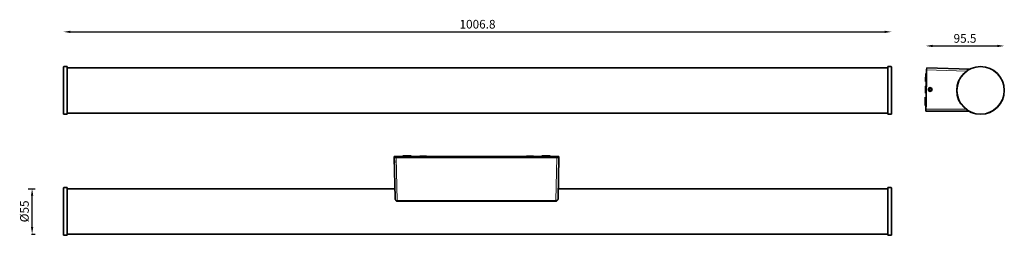
# Model space of a CAD drawing. Units: millimetres. Extents: x 20649 to 21847, y 2574 to 2835.
import ezdxf

# ---------------------------------------------------------------- set-up
doc = ezdxf.new("R2010")
doc.units = ezdxf.units.MM
doc.styles.get("Standard").update_dxf_attribs({"font": 'Microsoft YaHei UI.ttf', "oblique": 5})

msp = doc.modelspace()

# ---------------------------------------------------------------- linework, layer by layer
for p, q in [((20711.1, 2820.2), (21701.1, 2820.2)), ((21759.4, 2803.1), (21838.2, 2803.1)), ((20659.7, 2630), (20668.4, 2630)), ((20664.6, 2583.4), (20664.6, 2621.6)), ((20663.7, 2575), (20668.4, 2575))]:
    msp.add_line(p, q)
at = {"lineweight": 35}
for p, q in [((20702.7, 2720.8), (20702.7, 2777.6)), ((20707.2, 2720.3), (20707.2, 2778.1)), ((21705, 2778.1), (21705, 2720.3)), ((21709.5, 2777.6), (21709.5, 2720.8)), ((21705, 2776.7), (20707.2, 2776.7)), ((21107.4, 2776.7), (21302.4, 2776.7)), ((21751.3, 2726.4), (21752.1, 2774.2)), ((21752.2, 2776.7), (21804.5, 2774.9)), ((21705, 2721.7), (20707.2, 2721.7)), ((21803.6, 2723.9), (21751.2, 2723.9)), ((21104.9, 2668.9), (21104.9, 2668.9)), ((21104.9, 2668.9), (21104.9, 2668.9)), ((21104.9, 2668.9), (21105, 2668.9)), ((21104.9, 2668), (21105.8, 2618.4)), ((21105, 2668), (21104.9, 2668)), ((21104.9, 2668), (21104.9, 2668)), ((21104.9, 2668), (21104.9, 2668)), ((21105, 2668.9), (21105, 2668.9)), ((21105, 2668.9), (21105.6, 2668.9)), ((21105.2, 2668), (21105, 2668)), ((21105.8, 2668), (21105.2, 2668)), ((21105.6, 2668.9), (21107.4, 2668.9)), ((21107.4, 2668), (21105.8, 2668)), ((21107.4, 2668), (21302.4, 2668)), ((21110.6, 2668.8), (21110.1, 2668.8)), ((21110.1, 2668.8), (21110.1, 2668.8)), ((21110.1, 2668.8), (21110.1, 2668.8)), ((21110.1, 2668.8), (21110.1, 2668.8)), ((21110.1, 2668.8), (21110.1, 2668.8)), ((21110.1, 2668.1), (21110.1, 2668.1)), ((21110.1, 2668.1), (21110.1, 2668.1)), ((21110.1, 2668.1), (21110.1, 2668.1)), ((21110.1, 2668.1), (21110.1, 2668.1)), ((21110.1, 2668.1), (21110.4, 2668.1)), ((21110.4, 2668.1), (21111.2, 2668.1)), ((21112.4, 2668.9), (21110.6, 2668.8)), ((21111.2, 2668.1), (21113.8, 2668)), ((21115.4, 2668.9), (21112.4, 2668.9)), ((21113.8, 2668), (21116.4, 2668)), ((21293.4, 2668), (21116.4, 2668)), ((21116.4, 2668), (21293.4, 2668)), ((21135.4, 2668.7), (21135.3, 2668.4)), ((21135.5, 2668.9), (21135.4, 2668.7)), ((21135.6, 2669.2), (21135.5, 2668.9)), ((21135.8, 2669.3), (21135.6, 2669.2)), ((21136.1, 2669.4), (21135.8, 2669.3)), ((21136.3, 2669.5), (21136.1, 2669.4)), ((21136.8, 2669.5), (21136.3, 2669.5)), ((21138.2, 2669.5), (21136.8, 2669.5)), ((21141.4, 2669.5), (21138.2, 2669.5)), ((21143, 2669.5), (21141.4, 2669.5)), ((21143.5, 2669.5), (21143, 2669.5)), ((21143.8, 2669.4), (21143.5, 2669.5)), ((21144, 2669.3), (21143.8, 2669.4)), ((21144.2, 2669.2), (21144, 2669.3)), ((21144.4, 2668.9), (21144.2, 2669.2)), ((21144.4, 2668.9), (21265.4, 2668.9)), ((21144.4, 2668.9), (21265.5, 2668.9)), ((21265.4, 2668.9), (21144.4, 2668.9)), ((21144.5, 2668.7), (21144.4, 2668.9)), ((21144.5, 2668.4), (21144.5, 2668.7)), ((21265.4, 2668.7), (21265.3, 2668.4)), ((21265.5, 2668.9), (21265.4, 2668.7)), ((21265.6, 2669.2), (21265.5, 2668.9)), ((21265.8, 2669.3), (21265.6, 2669.2)), ((21266.1, 2669.4), (21265.8, 2669.3)), ((21266.3, 2669.5), (21266.1, 2669.4)), ((21266.8, 2669.5), (21266.3, 2669.5)), ((21268.2, 2669.5), (21266.8, 2669.5)), ((21271.4, 2669.5), (21268.2, 2669.5)), ((21273, 2669.5), (21271.4, 2669.5)), ((21273.5, 2669.5), (21273, 2669.5)), ((21273.8, 2669.4), (21273.5, 2669.5)), ((21274, 2669.3), (21273.8, 2669.4)), ((21274.2, 2669.2), (21274, 2669.3)), ((21274.4, 2668.9), (21274.2, 2669.2)), ((21274.5, 2668.7), (21274.4, 2668.9)), ((21274.5, 2668.4), (21274.5, 2668.7)), ((21293.4, 2668), (21297, 2668)), ((21295.9, 2668.9), (21294.4, 2668.9)), ((21298.6, 2668.8), (21295.9, 2668.9)), ((21297, 2668), (21299, 2668.1)), ((21299.7, 2668.8), (21298.6, 2668.8)), ((21299, 2668.1), (21299.4, 2668.1)), ((21299.4, 2668.1), (21299.8, 2668.1)), ((21299.8, 2668.8), (21299.7, 2668.8)), ((21299.8, 2668.8), (21299.8, 2668.8)), ((21299.8, 2668.8), (21299.8, 2668.8)), ((21299.8, 2668.8), (21299.8, 2668.8)), ((21299.8, 2668.8), (21299.8, 2668.8)), ((21299.8, 2668.1), (21299.8, 2668.1)), ((21299.8, 2668.1), (21299.8, 2668.1)), ((21299.8, 2668.1), (21299.8, 2668.1)), ((21299.8, 2668.1), (21299.8, 2668.1)), ((21302.4, 2668.9), (21304.1, 2668.9)), ((21304.3, 2668), (21302.4, 2668)), ((21304.1, 2668.9), (21304.7, 2668.9)), ((21304.9, 2668), (21304.1, 2618.4)), ((21304.9, 2668), (21304.3, 2668)), ((21304.7, 2668.9), (21304.9, 2668.9)), ((21304.9, 2668.9), (21304.9, 2668.9)), ((21304.9, 2668.9), (21304.9, 2668.9)), ((21304.9, 2668.9), (21304.9, 2668.9)), ((21304.9, 2668), (21304.9, 2668)), ((21304.9, 2668), (21304.9, 2668)), ((21304.9, 2668), (21304.9, 2668)), ((21304.9, 2668), (21304.9, 2668)), ((20702.7, 2602), (20702.7, 2630.9)), ((20707.2, 2602), (20707.2, 2631.4)), ((21105.6, 2630), (20707.2, 2630)), ((21705, 2630), (21304.3, 2630)), ((21705, 2631.4), (21705, 2602)), ((21709.5, 2630.9), (21709.5, 2602)), ((21105.8, 2618), (21105.8, 2618.4)), ((21105.9, 2617.5), (21105.8, 2618)), ((21106.1, 2616.9), (21105.9, 2617.5)), ((21106.3, 2616.4), (21106.1, 2616.9)), ((21106.6, 2616), (21106.3, 2616.4)), ((21106.9, 2615.6), (21106.6, 2616)), ((21107.2, 2615.4), (21106.9, 2615.6)), ((21107.4, 2615.2), (21107.2, 2615.4)), ((21107.8, 2615), (21107.4, 2615.2)), ((21108.1, 2614.9), (21107.8, 2615)), ((21108.4, 2614.9), (21108.1, 2614.9)), ((21108.4, 2614.9), (21301.5, 2614.9)), ((21301.5, 2614.9), (21301.8, 2614.9)), ((21301.8, 2614.9), (21302.1, 2615)), ((21302.1, 2615), (21302.4, 2615.2)), ((21302.4, 2615.2), (21302.7, 2615.4)), ((21302.7, 2615.4), (21303, 2615.6)), ((21303, 2615.6), (21303.3, 2616)), ((21303.3, 2616), (21303.6, 2616.4)), ((21303.6, 2616.4), (21303.8, 2616.9)), ((21303.8, 2616.9), (21304, 2617.5)), ((21304, 2617.5), (21304.1, 2618)), ((21304.1, 2618), (21304.1, 2618.4)), ((20702.7, 2574.1), (20702.7, 2602)), ((20707.2, 2573.6), (20707.2, 2602)), ((21705, 2602), (21705, 2573.6)), ((21709.5, 2602), (21709.5, 2574.1)), ((21705, 2575), (20707.2, 2575))]:
    msp.add_line(p, q, dxfattribs=at)
at = {"lineweight": 35, "ltscale": 0.000108337}
for p, q in [((20702.7, 2777.6), (20702.7, 2777.6)), ((21709.5, 2777.6), (21709.5, 2777.6))]:
    msp.add_line(p, q, dxfattribs=at)
at = {"lineweight": 13, "ltscale": 0.000109863}
for p, q in [((20703.2, 2778.1), (20703.2, 2778.1)), ((21709, 2778.1), (21709, 2778.1))]:
    msp.add_line(p, q, dxfattribs=at)
at = {"lineweight": 13}
for p, q in [((20703.2, 2720.3), (20703.2, 2778.1)), ((21709, 2778.1), (21709, 2720.3)), ((21752.1, 2774.2), (21800.7, 2772.5)), ((21799.9, 2726.4), (21751.3, 2726.4)), ((21107.4, 2668), (21108.4, 2615.6)), ((21302.4, 2668), (21301.5, 2615.6)), ((20703.2, 2602), (20703.2, 2631.4)), ((21709, 2631.4), (21709, 2602)), ((21105.8, 2618.4), (21105.8, 2618)), ((21105.8, 2618), (21105.9, 2617.7)), ((21105.9, 2617.7), (21106, 2617.3)), ((21106, 2617.3), (21106.2, 2617)), ((21106.2, 2617), (21106.4, 2616.7)), ((21106.4, 2616.7), (21106.7, 2616.4)), ((21106.7, 2616.4), (21107, 2616.1)), ((21107, 2616.1), (21107.2, 2616)), ((21107.2, 2616), (21107.4, 2615.9)), ((21107.4, 2615.9), (21107.6, 2615.8)), ((21107.6, 2615.8), (21107.9, 2615.7)), ((21107.9, 2615.7), (21108.1, 2615.7)), ((21108.1, 2615.7), (21108.4, 2615.6)), ((21108.4, 2615.6), (21301.5, 2615.6)), ((21301.5, 2615.6), (21301.7, 2615.7)), ((21301.7, 2615.7), (21301.9, 2615.7)), ((21301.9, 2615.7), (21302.3, 2615.8)), ((21302.3, 2615.8), (21302.7, 2616)), ((21302.7, 2616), (21303, 2616.2)), ((21303, 2616.2), (21303.2, 2616.4)), ((21303.2, 2616.4), (21303.4, 2616.7)), ((21303.4, 2616.7), (21303.7, 2617.1)), ((21303.7, 2617.1), (21303.9, 2617.5)), ((21303.9, 2617.5), (21304, 2618)), ((21304, 2618), (21304.1, 2618.2)), ((21304.1, 2618.2), (21304.1, 2618.4)), ((20703.2, 2573.6), (20703.2, 2602)), ((21709, 2602), (21709, 2573.6))]:
    msp.add_line(p, q, dxfattribs=at)
at = {"lineweight": 35, "ltscale": 0.1}
for p, q in [((20703.2, 2778.1), (20707.2, 2778.1)), ((21709, 2778.1), (21705, 2778.1)), ((20703.2, 2720.3), (20707.2, 2720.3)), ((21709, 2720.3), (21705, 2720.3)), ((20703.2, 2631.4), (20707.2, 2631.4)), ((21709, 2631.4), (21705, 2631.4)), ((20703.2, 2573.6), (20707.2, 2573.6)), ((21709, 2573.6), (21705, 2573.6))]:
    msp.add_line(p, q, dxfattribs=at)
at = {"lineweight": 35, "ltscale": 0.000109863}
for p, q in [((20707.2, 2778.1), (20707.2, 2778.1)), ((21705, 2778.1), (21705, 2778.1))]:
    msp.add_line(p, q, dxfattribs=at)
at = {"lineweight": 13, "ltscale": 0.001339}
for p, q in [((21107.4, 2776.7), (21107.5, 2776.7)), ((21302.4, 2776.7), (21302.4, 2776.7))]:
    msp.add_line(p, q, dxfattribs=at)
at = {"lineweight": 35, "ltscale": 0.218751}
for p, q in [((21750.9, 2761.1), (21751, 2769.9)), ((21750.5, 2739.6), (21750.4, 2730.9))]:
    msp.add_line(p, q, dxfattribs=at)
at = {"lineweight": 35, "ltscale": 0.025001}
msp.add_line((21752, 2769.8), (21751, 2769.9), dxfattribs=at)
at = {"lineweight": 35, "ltscale": 0.35}
for p, q in [((21752, 2768.8), (21751.8, 2754.8)), ((21751.6, 2745.8), (21751.4, 2731.8))]:
    msp.add_line(p, q, dxfattribs=at)
at = {"lineweight": 35, "ltscale": 0.1375}
for p, q in [((21752.1, 2774.3), (21752, 2768.8)), ((21751.4, 2731.8), (21751.3, 2726.3))]:
    msp.add_line(p, q, dxfattribs=at)
at = {"lineweight": 35, "ltscale": 0.06249}
for p, q in [((21752.2, 2776.7), (21752.1, 2774.2)), ((21751.3, 2726.4), (21751.2, 2723.9))]:
    msp.add_line(p, q, dxfattribs=at)
at = {"lineweight": 13, "ltscale": 0.000292779}
msp.add_line((21804.5, 2774.9), (21804.5, 2774.9), dxfattribs=at)
at = {"lineweight": 35, "ltscale": 0.000122156}
msp.add_line((21804.5, 2774.9), (21804.5, 2774.9), dxfattribs=at)
at = {"lineweight": 35, "ltscale": 0.09}
for p, q in [((21750.8, 2754), (21750.7, 2750.4)), ((21750.7, 2750.4), (21750.6, 2746.8))]:
    msp.add_line(p, q, dxfattribs=at)
at = {"lineweight": 13, "ltscale": 0.025001}
msp.add_line((21751.9, 2761.1), (21750.9, 2761.1), dxfattribs=at)
at = {"lineweight": 35, "ltscale": 0.031249}
for p, q in [((21750.9, 2761.1), (21750.9, 2759.9)), ((21750.5, 2740.9), (21750.5, 2739.6))]:
    msp.add_line(p, q, dxfattribs=at)
at = {"lineweight": 35, "ltscale": 0.024999}
for p, q in [((21751.9, 2759.8), (21750.9, 2759.9)), ((21751.9, 2759.8), (21750.9, 2759.9)), ((21751.4, 2730.8), (21750.4, 2730.9)), ((21751.5, 2740.8), (21750.5, 2740.9))]:
    msp.add_line(p, q, dxfattribs=at)
at = {"lineweight": 35, "ltscale": 0.037314}
msp.add_line((21751.8, 2754.5), (21751.7, 2753), dxfattribs=at)
at = {"lineweight": 35, "ltscale": 0.009123}
for p, q in [((21751.8, 2754.5), (21751.8, 2754.8)), ((21751.6, 2746.2), (21751.6, 2745.8))]:
    msp.add_line(p, q, dxfattribs=at)
at = {"lineweight": 35, "ltscale": 0.132126}
msp.add_line((21751.7, 2753), (21751.6, 2747.7), dxfattribs=at)
at = {"lineweight": 35, "ltscale": 0.037313}
msp.add_line((21751.6, 2747.7), (21751.6, 2746.2), dxfattribs=at)
at = {"lineweight": 35, "ltscale": 0.036085}
for p, q in [((21755.2, 2751), (21755.1, 2749.6)), ((21756.4, 2751.7), (21755.2, 2751))]:
    msp.add_line(p, q, dxfattribs=at)
at = {"lineweight": 35, "ltscale": 0.036084}
for p, q in [((21755.1, 2749.6), (21756.4, 2748.8)), ((21757.7, 2751), (21756.4, 2751.7)), ((21756.4, 2748.8), (21757.6, 2749.5)), ((21757.6, 2749.5), (21757.7, 2751))]:
    msp.add_line(p, q, dxfattribs=at)
at = {"lineweight": 13, "ltscale": 0.024999}
msp.add_line((21751.5, 2739.6), (21750.5, 2739.6), dxfattribs=at)
at = {"lineweight": 13, "ltscale": 0.000297045}
msp.add_line((21803.6, 2723.9), (21803.6, 2724), dxfattribs=at)
at = {"lineweight": 35, "ltscale": 0.000143433}
msp.add_line((21803.6, 2723.9), (21803.6, 2723.9), dxfattribs=at)
at = {"lineweight": 35, "ltscale": 0.003818}
for p, q in [((21115.4, 2669.6), (21115.4, 2669.8)), ((21294.4, 2669.6), (21294.4, 2669.8)), ((21115.4, 2669.3), (21115.4, 2669.1)), ((21294.4, 2669.3), (21294.4, 2669.1))]:
    msp.add_line(p, q, dxfattribs=at)
at = {"lineweight": 35, "ltscale": 0.21875}
for p, q in [((21115.4, 2669.8), (21124.2, 2669.8)), ((21294.4, 2669.8), (21285.7, 2669.8)), ((21115.4, 2669.1), (21124.2, 2669.1)), ((21115.4, 2668.1), (21124.2, 2668.1)), ((21294.4, 2669.1), (21285.7, 2669.1)), ((21294.4, 2668.1), (21285.7, 2668.1))]:
    msp.add_line(p, q, dxfattribs=at)
at = {"lineweight": 35, "ltscale": 0.009381}
for p, q in [((21115.4, 2669.3), (21115.4, 2669.6)), ((21117.9, 2669.3), (21117.9, 2669.6)), ((21291.9, 2669.3), (21291.9, 2669.6)), ((21294.4, 2669.3), (21294.4, 2669.6))]:
    msp.add_line(p, q, dxfattribs=at)
at = {"lineweight": 35, "ltscale": 0.15625}
for p, q in [((21124.2, 2669.7), (21117.9, 2669.7)), ((21285.7, 2669.7), (21291.9, 2669.7)), ((21124.2, 2669.1), (21117.9, 2669.1)), ((21285.7, 2669.1), (21291.9, 2669.1))]:
    msp.add_line(p, q, dxfattribs=at)
at = {"lineweight": 35, "ltscale": 0.002727}
for p, q in [((21117.9, 2669.7), (21117.9, 2669.6)), ((21291.9, 2669.7), (21291.9, 2669.6))]:
    msp.add_line(p, q, dxfattribs=at)
at = {"lineweight": 13, "ltscale": 0.014835}
for p, q in [((21124.2, 2669.1), (21124.2, 2669.7)), ((21285.7, 2669.1), (21285.7, 2669.7))]:
    msp.add_line(p, q, dxfattribs=at)
at = {"lineweight": 35, "ltscale": 0.015926}
msp.add_line((21125.4, 2669.1), (21125.4, 2669.8), dxfattribs=at)
at = {"lineweight": 35, "ltscale": 0.024996}
for p, q in [((21284.4, 2668.8), (21284.4, 2669.8)), ((21115.4, 2668.1), (21115.4, 2669.1)), ((21125.4, 2668.1), (21125.4, 2669.1)), ((21284.4, 2668.1), (21284.4, 2669.1)), ((21294.4, 2668.1), (21294.4, 2669.1))]:
    msp.add_line(p, q, dxfattribs=at)
at = {"lineweight": 35, "ltscale": 0.020856}
for p, q in [((21104.9, 2668.9), (21104.9, 2668)), ((21304.9, 2668.9), (21304.9, 2668))]:
    msp.add_line(p, q, dxfattribs=at)
at = {"lineweight": 35, "ltscale": 0.059254}
msp.add_line((21105, 2664.1), (21105, 2661.7), dxfattribs=at)
at = {"lineweight": 35, "ltscale": 0.006619}
msp.add_line((21105, 2661.7), (21105, 2661.4), dxfattribs=at)
at = {"lineweight": 35, "ltscale": 0.001453}
msp.add_line((21105.1, 2661.5), (21105, 2661.4), dxfattribs=at)
at = {"lineweight": 35, "ltscale": 0.200015}
msp.add_line((21107.4, 2668.9), (21115.4, 2668.9), dxfattribs=at)
at = {"lineweight": 35, "ltscale": 0.016144}
for p, q in [((21110.1, 2668.8), (21110.1, 2668.1)), ((21299.8, 2668.1), (21299.8, 2668.8))]:
    msp.add_line(p, q, dxfattribs=at)
at = {"lineweight": 35, "ltscale": 0.016395}
for p, q in [((21110.1, 2668.8), (21110.1, 2668.1)), ((21299.8, 2668.8), (21299.8, 2668.1))]:
    msp.add_line(p, q, dxfattribs=at)
at = {"lineweight": 35, "ltscale": 0.006108}
for p, q in [((21110.9, 2668.5), (21110.9, 2668.8)), ((21298.9, 2668.8), (21298.9, 2668.5))]:
    msp.add_line(p, q, dxfattribs=at)
at = {"lineweight": 35, "ltscale": 0.091231}
for p, q in [((21114.6, 2668.5), (21110.9, 2668.5)), ((21114.6, 2668.4), (21110.9, 2668.4))]:
    msp.add_line(p, q, dxfattribs=at)
at = {"lineweight": 35, "ltscale": 0.003927}
for p, q in [((21110.9, 2668.5), (21110.9, 2668.4)), ((21298.9, 2668.5), (21298.9, 2668.4))]:
    msp.add_line(p, q, dxfattribs=at)
at = {"lineweight": 35, "ltscale": 0.006109}
for p, q in [((21110.9, 2668.1), (21110.9, 2668.4)), ((21298.9, 2668.4), (21298.9, 2668.1))]:
    msp.add_line(p, q, dxfattribs=at)
at = {"lineweight": 35, "ltscale": 0.001406}
msp.add_line((21110.9, 2668.1), (21110.9, 2668.1), dxfattribs=at)
at = {"lineweight": 13, "ltscale": 0.004603}
for p, q in [((21114.6, 2668.5), (21114.5, 2668.4)), ((21295.3, 2668.5), (21295.4, 2668.4))]:
    msp.add_line(p, q, dxfattribs=at)
at = {"lineweight": 13, "ltscale": 0.00038147}
for p, q in [((21116.4, 2668), (21116.4, 2668)), ((21293.4, 2668), (21293.4, 2668))]:
    msp.add_line(p, q, dxfattribs=at)
at = {"lineweight": 35, "ltscale": 0.002728}
for p, q in [((21117.9, 2669.1), (21117.9, 2669.3)), ((21291.9, 2669.1), (21291.9, 2669.3))]:
    msp.add_line(p, q, dxfattribs=at)
at = {"lineweight": 13, "ltscale": 0.024996}
for p, q in [((21124.2, 2668.1), (21124.2, 2669.1)), ((21285.7, 2668.1), (21285.7, 2669.1))]:
    msp.add_line(p, q, dxfattribs=at)
at = {"lineweight": 35, "ltscale": 0.249796}
for p, q in [((21125.4, 2668.9), (21135.4, 2668.9)), ((21274.4, 2668.9), (21284.4, 2668.9))]:
    msp.add_line(p, q, dxfattribs=at)
at = {"lineweight": 35, "ltscale": 0.250308}
for p, q in [((21125.4, 2668.9), (21135.5, 2668.9)), ((21274.4, 2668.9), (21284.4, 2668.9))]:
    msp.add_line(p, q, dxfattribs=at)
at = {"lineweight": 35, "ltscale": 0.249976}
for p, q in [((21135.4, 2668.9), (21125.4, 2668.9)), ((21284.4, 2668.9), (21274.4, 2668.9))]:
    msp.add_line(p, q, dxfattribs=at)
at = {"lineweight": 35, "ltscale": 0.200005}
msp.add_line((21294.4, 2668.9), (21302.4, 2668.9), dxfattribs=at)
at = {"lineweight": 35, "ltscale": 0.091232}
for p, q in [((21295.3, 2668.5), (21298.9, 2668.5)), ((21295.3, 2668.4), (21298.9, 2668.4))]:
    msp.add_line(p, q, dxfattribs=at)
at = {"lineweight": 35, "ltscale": 0.001405}
msp.add_line((21298.9, 2668.1), (21298.9, 2668.1), dxfattribs=at)
at = {"lineweight": 35, "ltscale": 0.001469}
msp.add_line((21304.8, 2661.5), (21304.9, 2661.4), dxfattribs=at)
at = {"lineweight": 35, "ltscale": 0.066631}
msp.add_line((21304.9, 2661.4), (21304.9, 2664.1), dxfattribs=at)
at = {"lineweight": 13, "ltscale": 0.018096}
for p, q in [((21108.4, 2615.6), (21108.4, 2614.9)), ((21301.5, 2615.6), (21301.5, 2614.9))]:
    msp.add_line(p, q, dxfattribs=at)
at = {"lineweight": 35}
for centre, radius in [((21817.7, 2749.2), 28.9), ((21756.4, 2750.3), 2.32)]:
    msp.add_circle(centre, radius, dxfattribs=at)
at = {"lineweight": 13}
msp.add_circle((21817.7, 2749.2), 28.4, dxfattribs=at)
at = {"lineweight": 35}
for centre, radius, start, end in [((20703.2, 2777.6), 0.5, 90, 180), ((21709, 2777.6), 0.5, 0, 90), ((21107.4, 2774.2), 2.5, 89.9997, 101.231), ((21302.4, 2774.2), 2.5, 78.769, 90.0003), ((21751.8, 2753.9), 1, 89, 179), ((21751.6, 2746.7), 1, 179, 269), ((21751.6, 2746.7), 1, 179, 269), ((20703.2, 2720.8), 0.5, 180, 270), ((21709, 2720.8), 0.5, 270, 360), ((21114.5, 2604.3), 64.2, 89.1868, 89.9457), ((21114.5, 2732.6), 64.2, 270.0543, 270.8132), ((21295.4, 2604.3), 64.2, 90.0543, 90.8132), ((21295.4, 2732.6), 64.2, 269.1868, 269.9457), ((20703.2, 2630.9), 0.5, 90, 180), ((21709, 2630.9), 0.5, 0, 90), ((20703.2, 2574.1), 0.5, 180, 270), ((21709, 2574.1), 0.5, 270, 360)]:
    msp.add_arc(centre, radius, start, end, dxfattribs=at)
for centre, major_axis, start_param, end_param in [((21116.7, 2669.6), (1.25, 0), 3.141593, 6.283185), ((21124.2, 2669.8), (1.25, 0), 0, 1.570796), ((21124.2, 2669.8), (1.25, 0), 4.712389, 6.283185), ((21285.7, 2669.8), (1.25, 0), 3.141593, 4.712389), ((21285.7, 2669.8), (1.25, 0), 1.570796, 3.141593), ((21293.2, 2669.6), (1.25, 0), 3.141593, 6.283185), ((21116.4, 2668.8), (5.5, 0), 1.753786, 3.141593), ((21116.4, 2668.1), (5.5, 0), 3.141593, 4.712389), ((21116.7, 2669.3), (1.25, 0), 6.283185, 9.424778), ((21124.2, 2669.1), (1.25, 0), 0, 1.570796), ((21124.2, 2669.1), (1.25, 0), 4.712389, 6.283185), ((21124.2, 2668.1), (1.25, 0), 4.712389, 6.283185), ((21139.9, 2668.4), (4.6, 0), 3.141593, 6.283185), ((21139.9, 2669.4), (2.1, 0), 2.641593, 3.141564), ((21139.9, 2669.4), (2.1, 0), 3.141564, 6.283156), ((21139.9, 2669.4), (2.1, 0), 6.283156, 8.924778), ((21204.9, 2668.4), (10, 0), 6.283185, 9.424778), ((21204.9, 2668.4), (10, 0), 3.141593, 6.283185), ((21269.9, 2668.4), (4.6, 0), 3.141593, 6.283185), ((21269.9, 2669.4), (2.1, 0), 0.5, 3.141622), ((21269.9, 2669.4), (2.1, 0), 3.141622, 6.283214), ((21269.9, 2669.4), (2.1, 0), 0.000029, 0.5), ((21285.7, 2669.1), (1.25, 0), 3.141593, 4.712389), ((21285.7, 2669.1), (1.25, 0), 1.570796, 3.141593), ((21285.7, 2668.1), (1.25, 0), 3.141593, 4.712389), ((21293.2, 2669.3), (1.25, 0), 0, 3.141593), ((21293.4, 2668.1), (5.5, 0), 4.712389, 6.283185), ((21293.4, 2668.8), (5.5, 0), 6.283185, 7.670988)]:
    msp.add_ellipse(centre, major_axis=major_axis, ratio=0.017452, start_param=start_param, end_param=end_param, dxfattribs=at)
at = {"lineweight": 13}
for centre, start_param, end_param in [((21139.9, 2669.4), 3.141593, 9.424778), ((21269.9, 2669.4), 6.283185307179573, 12.56637061435916)]:
    msp.add_ellipse(centre, major_axis=(3.6, 0), ratio=0.017452, start_param=start_param, end_param=end_param, dxfattribs=at)
for points in [[(20711.1, 2821.6), (20711.1, 2818.8), (20702.7, 2820.2)], [(21701.1, 2821.6), (21701.1, 2818.8), (21709.5, 2820.2)], [(21759.4, 2804.5), (21759.4, 2801.7), (21751, 2803.1)], [(21838.2, 2804.5), (21838.2, 2801.7), (21846.6, 2803.1)], [(20663.2, 2621.6), (20666, 2621.6), (20664.6, 2630)], [(20663.2, 2583.4), (20666, 2583.4), (20664.6, 2575)]]:
    msp.add_solid(points)

# ---------------------------------------------------------------- texts
at = {"char_height": 10.5, "attachment_point": 5}
for s, insert in [('1006.8', (21206.1, 2828.1)), ('95.5', (21798.8, 2810.9))]:
    msp.add_mtext(s, dxfattribs=dict(at, insert=insert))
at = {"insert": (20656.6, 2602.5), "char_height": 10.5, "attachment_point": 5, "rotation": 90}
msp.add_mtext('%%C55', dxfattribs=at)

doc.saveas('drawing.dxf')
